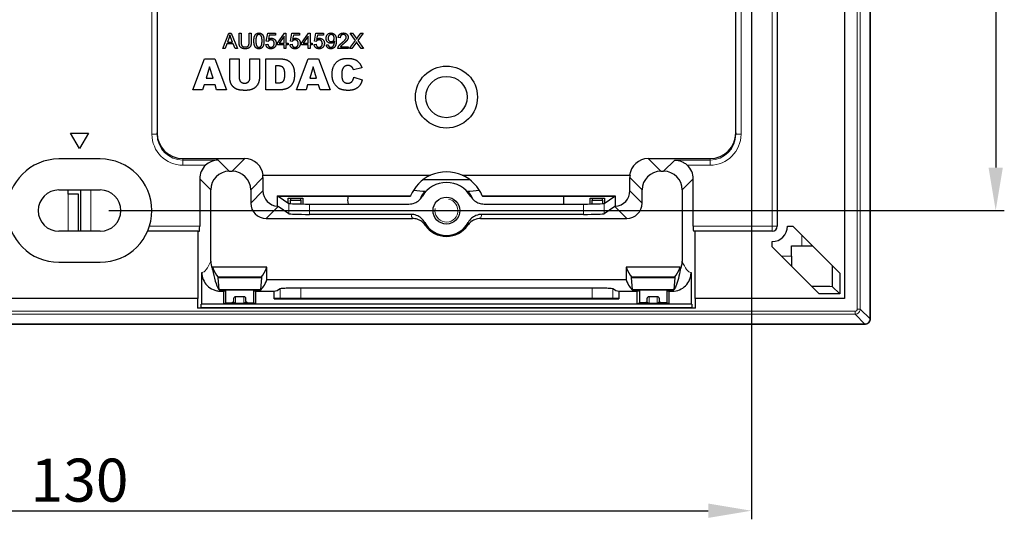
# Model space of a CAD drawing. Units: millimetres. Extents: x -22 to 425, y -19 to 82.
# Drawn here: x 330 to 425, y -19 to 29 of the extents above; entities that cross this region are included whole.
import ezdxf

# ---------------------------------------------------------------- set-up
doc = ezdxf.new("R2010")
doc.units = ezdxf.units.MM
for name, color, linetype, lineweight in [('Dimensions', 7, 'Continuous', 15), ('Dimensions @ 1.6667', 7, 'Continuous', 15), ('Visible (ISO)', 7, 'Continuous', 25), ('Visible Narrow (ISO)', 7, 'Continuous', 15)]:
    doc.layers.add(name, color=color, linetype=linetype, lineweight=lineweight)
doc.styles.add('titelhoek', font='arial.ttf')
doc.dimstyles.get("Standard").update_dxf_attribs({"dimtxt": 2.5, "dimasz": 2.5, "dimexe": 0.5, "dimexo": 0.5, "dimgap": 0.5, "dimtad": 1, "dimtxsty": 'titelhoek', "dimcen": 0, "dimadec": 0, "dimazin": 2, "dimtfac": 1, "dimtofl": 0, "dimtmove": 0, "dimatfit": 3, "dimfxl": 0, "dimtolj": 1, "dimtzin": 0, "dimarcsym": 0})

# ---------------------------------------------------------------- blocks, each defined once
blk = doc.blocks.new('*D39')
at = {"layer": 'Defpoints', "color": 0, "transparency": 16777216}
for p in [(400.7, 39), (270.7, 37), (400.7, -18.065)]:
    blk.add_point(p, dxfattribs=at)
at = {"layer": 'Dimensions', "color": 0, "lineweight": -2, "transparency": 16777216}
for p, q in [((400.7, 38.167), (400.7, -18.898)), ((270.7, 36.167), (270.7, -18.898)), ((274.866, -18.065), (396.533, -18.065))]:
    blk.add_line(p, q, dxfattribs=at)
at = {"layer": 'Dimensions', "color": 0, "transparency": 16777216}
for points in [[(274.866, -17.37), (274.866, -18.759), (270.7, -18.065)], [(396.533, -17.37), (396.533, -18.759), (400.7, -18.065)]]:
    blk.add_solid(points, dxfattribs=at)
at = {"layer": 'Dimensions', "color": 0, "transparency": 16777216, "insert": (335.7, -15.103), "char_height": 4.1667, "attachment_point": 5, "style": 'titelhoek'}
blk.add_mtext('\\A1;130', dxfattribs=at)
blk = doc.blocks.new('*D40')
at = {"layer": 'Defpoints', "color": 0, "transparency": 16777216}
for p in [(337.7, 71), (337.7, 11), (424.341, 11)]:
    blk.add_point(p, dxfattribs=at)
at = {"layer": 'Dimensions', "color": 0, "lineweight": -2, "transparency": 16777216}
for p, q in [((338.533, 71), (425.175, 71)), ((424.341, 66.833), (424.341, 15.167)), ((338.533, 11), (425.175, 11))]:
    blk.add_line(p, q, dxfattribs=at)
at = {"layer": 'Dimensions', "color": 0, "transparency": 16777216}
for points in [[(423.647, 66.833), (425.036, 66.833), (424.341, 71)], [(423.647, 15.167), (425.036, 15.167), (424.341, 11)]]:
    blk.add_solid(points, dxfattribs=at)
at = {"layer": 'Dimensions', "color": 0, "transparency": 16777216, "insert": (421.381, 41), "char_height": 4.1667, "attachment_point": 5, "rotation": 90, "style": 'titelhoek'}
blk.add_mtext('\\A1;60', dxfattribs=at)

msp = doc.modelspace()

# ---------------------------------------------------------------- linework, layer by layer
at = {"layer": 'Visible (ISO)'}
for p, q in [((412.19, 0.509), (412.19, 81.49)), ((412.2, 81.5), (412.2, 0.5)), ((409.7, 79.5), (409.7, 2.5)), ((343.2, 63.464), (343.2, 18.536)), ((403.2, 36.23), (403.2, 9.5)), ((399.2, 18.536), (399.2, 36.025)), ((349.567, 26.695), (350.143, 28.195)), ((350.165, 27.75), (349.999, 27.31)), ((350.143, 28.195), (350.358, 28.195)), ((350.509, 27.31), (350.351, 27.726)), ((350.358, 28.195), (350.971, 26.695)), ((351.132, 27.328), (351.132, 28.195)), ((351.132, 28.195), (351.331, 28.195)), ((351.331, 28.195), (351.331, 27.33)), ((352.113, 28.195), (352.312, 28.195)), ((352.113, 27.33), (352.113, 28.195)), ((352.312, 28.195), (352.312, 27.328)), ((353.766, 27.405), (353.912, 28.176)), ((353.912, 28.176), (354.657, 28.176)), ((354.059, 28), (353.978, 27.597)), ((354.657, 28), (354.059, 28)), ((354.657, 28.176), (354.657, 28)), ((354.838, 27.223), (355.521, 28.195)), ((355.488, 27.9), (355.018, 27.223)), ((355.488, 27.223), (355.488, 27.9)), ((355.521, 28.195), (355.672, 28.195)), ((355.672, 28.195), (355.672, 27.223)), ((356.096, 27.405), (356.242, 28.176)), ((356.242, 28.176), (356.987, 28.176)), ((356.389, 28), (356.308, 27.597)), ((356.987, 28), (356.389, 28)), ((356.987, 28.176), (356.987, 28)), ((357.168, 27.223), (357.851, 28.195)), ((357.818, 27.9), (357.348, 27.223)), ((357.818, 27.223), (357.818, 27.9)), ((357.851, 28.195), (358.002, 28.195)), ((358.002, 28.195), (358.002, 27.223)), ((358.426, 27.405), (358.572, 28.176)), ((358.572, 28.176), (359.317, 28.176)), ((358.719, 28), (358.638, 27.597)), ((359.317, 28), (358.719, 28)), ((359.317, 28.176), (359.317, 28)), ((360.923, 27.748), (360.734, 27.767)), ((361.879, 28.195), (362.115, 28.195)), ((362.39, 27.473), (361.879, 28.195)), ((362.115, 28.195), (362.389, 27.811)), ((363.145, 28.195), (362.625, 27.482)), ((362.629, 27.796), (362.929, 28.195)), ((362.929, 28.195), (363.145, 28.195)), ((349.777, 26.695), (349.567, 26.695)), ((349.942, 27.149), (349.777, 26.695)), ((350.571, 27.149), (349.942, 27.149)), ((349.999, 27.31), (350.509, 27.31)), ((350.745, 26.695), (350.571, 27.149)), ((350.971, 26.695), (350.745, 26.695)), ((353.733, 27.088), (353.926, 27.104)), ((353.939, 27.382), (353.766, 27.405)), ((354.838, 27.054), (354.838, 27.223)), ((355.488, 27.054), (354.838, 27.054)), ((355.018, 27.223), (355.488, 27.223)), ((355.488, 26.695), (355.488, 27.054)), ((355.672, 26.695), (355.488, 26.695)), ((355.672, 27.223), (355.875, 27.223)), ((355.672, 27.054), (355.672, 26.695)), ((355.875, 27.054), (355.672, 27.054)), ((355.875, 27.223), (355.875, 27.054)), ((356.063, 27.088), (356.256, 27.104)), ((356.269, 27.382), (356.096, 27.405)), ((357.168, 27.054), (357.168, 27.223)), ((357.818, 27.054), (357.168, 27.054)), ((357.348, 27.223), (357.818, 27.223)), ((357.818, 26.695), (357.818, 27.054)), ((358.002, 26.695), (357.818, 26.695)), ((358.002, 27.223), (358.205, 27.223)), ((358.002, 27.054), (358.002, 26.695)), ((358.205, 27.054), (358.002, 27.054)), ((358.205, 27.223), (358.205, 27.054)), ((358.393, 27.088), (358.586, 27.104)), ((358.599, 27.382), (358.426, 27.405)), ((359.586, 27.043), (359.763, 27.059)), ((361.691, 26.695), (360.699, 26.695)), ((360.955, 26.872), (361.691, 26.872)), ((361.691, 26.872), (361.691, 26.695)), ((361.811, 26.695), (362.39, 27.473)), ((362.05, 26.695), (361.811, 26.695)), ((362.429, 27.215), (362.05, 26.695)), ((362.942, 26.695), (362.563, 27.23)), ((362.625, 27.482), (363.186, 26.695)), ((363.186, 26.695), (362.942, 26.695)), ((346.658, 22.695), (347.787, 25.695)), ((347.787, 25.695), (348.8, 25.695)), ((348.283, 24.918), (347.954, 23.841)), ((348.613, 23.841), (348.283, 24.918)), ((348.8, 25.695), (349.926, 22.695)), ((350.227, 25.695), (351.151, 25.695)), ((350.227, 23.908), (350.227, 25.695)), ((351.151, 25.695), (351.151, 23.864)), ((352.181, 25.695), (353.105, 25.695)), ((352.181, 23.864), (352.181, 25.695)), ((353.105, 25.695), (353.105, 23.908)), ((353.732, 22.695), (353.732, 25.695)), ((353.732, 25.695), (355.109, 25.695)), ((354.659, 25.017), (354.659, 23.377)), ((354.89, 25.017), (354.659, 25.017)), ((356.677, 22.695), (357.806, 25.695)), ((357.806, 25.695), (358.819, 25.695)), ((358.303, 24.918), (357.973, 23.841)), ((358.632, 23.841), (358.303, 24.918)), ((358.819, 25.695), (359.946, 22.695)), ((363.024, 24.814), (362.204, 24.633)), ((347.954, 23.841), (348.613, 23.841)), ((357.973, 23.841), (358.632, 23.841)), ((362.241, 23.922), (363.052, 23.677)), ((347.752, 23.192), (347.605, 22.695)), ((348.806, 23.192), (347.752, 23.192)), ((348.956, 22.695), (348.806, 23.192)), ((354.659, 23.377), (354.887, 23.377)), ((357.771, 23.192), (357.624, 22.695)), ((358.825, 23.192), (357.771, 23.192)), ((358.975, 22.695), (358.825, 23.192)), ((347.605, 22.695), (346.658, 22.695)), ((349.926, 22.695), (348.956, 22.695)), ((355.109, 22.695), (353.732, 22.695)), ((357.624, 22.695), (356.677, 22.695)), ((359.946, 22.695), (358.975, 22.695)), ((335.699, 17), (334.834, 18.5)), ((334.834, 18.5), (336.566, 18.5)), ((336.566, 18.5), (335.699, 17)), ((343.2, 18.396), (343.2, 18.536)), ((399.2, 18.536), (399.2, 18.396)), ((337.7, 16), (333.7, 16)), ((345.7, 16.034), (351.685, 16.034)), ((390.714, 16.034), (396.7, 16.034)), ((350.186, 14.812), (350.463, 14.812)), ((353.435, 14.422), (353.474, 14.422)), ((353.474, 14.422), (369.666, 14.422)), ((372.733, 14.422), (388.925, 14.422)), ((388.925, 14.422), (388.964, 14.422)), ((391.936, 14.812), (392.213, 14.812)), ((347.323, 14.078), (347.323, 9.5)), ((353.449, 14.2), (353.449, 12.92)), ((368.95, 14), (373.45, 14)), ((388.95, 12.92), (388.95, 14.2)), ((395.077, 9.5), (395.077, 14.078)), ((333.7, 13), (337.7, 13)), ((334.6, 12.6), (334.6, 13)), ((335.6, 12.6), (334.6, 12.6)), ((335.6, 9), (335.6, 12.6)), ((335.8, 13), (335.8, 9)), ((348.388, 6.104), (348.388, 13.013)), ((352.262, 13.013), (352.262, 11.733)), ((354.862, 12.422), (367.73, 12.422)), ((354.914, 12.387), (354.862, 12.422)), ((354.862, 11.424), (354.862, 12.422)), ((354.914, 12.387), (367.716, 12.387)), ((354.914, 12.387), (355.942, 11.702)), ((374.67, 12.422), (387.537, 12.422)), ((374.684, 12.387), (387.485, 12.387)), ((386.457, 11.702), (387.485, 12.387)), ((387.537, 12.422), (387.485, 12.387)), ((387.537, 12.422), (387.537, 11.424)), ((390.138, 11.733), (390.138, 13.013)), ((394.012, 13.013), (394.012, 6.104)), ((355.9, 11.731), (355.9, 12.2)), ((355.9, 12.2), (357.3, 12.2)), ((356.1, 12.2), (356.1, 12)), ((356.1, 11.679), (356.1, 12)), ((356.1, 12), (357.1, 12)), ((357.1, 12), (357.1, 12.2)), ((357.1, 12), (357.1, 11.643)), ((357.3, 12.2), (357.3, 11.64)), ((357.939, 11.636), (367.563, 11.636)), ((374.837, 11.636), (384.46, 11.636)), ((385.1, 11.64), (385.1, 12.2)), ((385.1, 12.2), (386.5, 12.2)), ((385.3, 12.2), (385.3, 12)), ((385.3, 11.643), (385.3, 12)), ((385.3, 12), (386.3, 12)), ((386.3, 12), (386.3, 12.2)), ((386.3, 12), (386.3, 11.679)), ((386.5, 12.2), (386.5, 11.731)), ((355.942, 10.702), (354.914, 11.387)), ((367.774, 10.636), (357.939, 10.636)), ((384.46, 10.636), (374.625, 10.636)), ((387.486, 11.387), (386.457, 10.702)), ((353.761, 10.234), (367.903, 10.234)), ((374.496, 10.234), (388.638, 10.234)), ((337.7, 9), (333.7, 9)), ((347.165, 9), (342.282, 9)), ((347.165, 2.5), (347.165, 9)), ((347.165, 9), (347.305, 9)), ((395.234, 9), (395.094, 9)), ((395.234, 9), (395.234, 2.5)), ((402.7, 9), (395.234, 9)), ((404.2, 9.5), (404.7, 9.5)), ((404.7, 9.5), (409.252, 4.947)), ((402.7, 7.5), (402.7, 8)), ((407.252, 2.947), (402.7, 7.5)), ((404.6, 6.6), (404.6, 7.6)), ((404.6, 7.6), (405.6, 7.6)), ((405.6, 7.6), (406.6, 7.6)), ((333.7, 6), (337.7, 6)), ((404.6, 6.6), (404.6, 5.6)), ((347.532, 1.932), (347.532, 5.002)), ((348.578, 5.295), (348.578, 5.507)), ((353.821, 5.507), (348.578, 5.507)), ((353.82, 4.303), (353.821, 5.507)), ((388.578, 5.507), (388.579, 4.303)), ((393.821, 5.507), (388.578, 5.507)), ((393.821, 5.295), (393.821, 5.507)), ((394.867, 5.002), (394.867, 1.932)), ((409.252, 4.947), (409.252, 2.947)), ((349.204, 3.353), (349.107, 4.502)), ((353.292, 4.502), (353.195, 3.353)), ((388.579, 4.303), (353.82, 4.303)), ((389.204, 3.353), (389.107, 4.502)), ((393.292, 4.502), (393.195, 3.353)), ((349.333, 3.202), (349.665, 3.202)), ((349.665, 1.932), (349.665, 3.202)), ((352.533, 3.279), (349.866, 3.279)), ((349.867, 2.079), (349.866, 3.279)), ((352.533, 3.279), (352.532, 2.079)), ((352.735, 3.202), (354.518, 3.202)), ((352.735, 3.202), (352.735, 1.932)), ((354.518, 2.462), (354.518, 3.202)), ((357.098, 3.533), (385.302, 3.533)), ((387.881, 3.202), (389.665, 3.202)), ((387.881, 3.202), (387.881, 2.462)), ((389.665, 1.932), (389.665, 3.202)), ((392.533, 3.279), (389.866, 3.279)), ((389.866, 3.279), (389.867, 2.079)), ((392.533, 3.279), (392.532, 2.079)), ((392.735, 3.202), (393.066, 3.202)), ((392.735, 1.932), (392.735, 3.202)), ((409.252, 2.947), (407.252, 2.947)), ((408.535, 3.665), (409.252, 2.947)), ((347.148, 2.5), (324.251, 2.5)), ((347.148, 1.558), (347.148, 2.5)), ((347.148, 2.5), (347.165, 2.5)), ((347.455, 1.62), (347.455, 1.932)), ((394.944, 1.932), (347.455, 1.932)), ((349.7, 2.007), (349.7, 1.932)), ((349.7, 2.007), (352.7, 2.007)), ((349.867, 2.079), (350.474, 2.079)), ((350.6, 2.453), (350.6, 2.459)), ((350.6, 2.453), (350.6, 2.248)), ((351.6, 2.659), (350.8, 2.659)), ((351.8, 2.459), (351.8, 2.453)), ((351.8, 2.248), (351.8, 2.453)), ((351.925, 2.079), (352.532, 2.079)), ((352.7, 1.932), (352.7, 2.007)), ((354.518, 2.462), (354.571, 2.532)), ((354.518, 2.462), (387.881, 2.462)), ((354.571, 2.532), (387.829, 2.532)), ((387.829, 2.532), (387.881, 2.462)), ((389.7, 2.007), (389.7, 1.932)), ((389.7, 2.007), (392.7, 2.007)), ((390.474, 2.079), (389.867, 2.079)), ((390.6, 2.453), (390.6, 2.459)), ((390.6, 2.453), (390.6, 2.248)), ((391.6, 2.659), (390.8, 2.659)), ((391.8, 2.459), (391.8, 2.453)), ((391.8, 2.248), (391.8, 2.453)), ((392.532, 2.079), (391.925, 2.079)), ((392.7, 1.932), (392.7, 2.007)), ((394.944, 1.932), (394.944, 1.62)), ((395.234, 2.5), (395.251, 2.5)), ((395.251, 2.5), (395.251, 1.558)), ((409.7, 2.5), (395.251, 2.5)), ((347.148, 1.558), (347.455, 1.62)), ((395.251, 1.558), (347.148, 1.558)), ((347.455, 1.62), (394.944, 1.62)), ((394.944, 1.62), (395.251, 1.558)), ((411.7, 0), (259.7, 0)), ((259.709, 0.01), (411.69, 0.01))]:
    msp.add_line(p, q, dxfattribs=at)
for centre, radius in [((371.2, 22), 3), ((371.2, 22), 2), ((371.2, 11), 1.3)]:
    msp.add_circle(centre, radius, dxfattribs=at)
for centre, radius, start, end in [((333.7, 11), 5, 90, 270), ((337.7, 11), 5, 270, 90), ((371.2, 11), 3.75, 114.13993, 157.71487), ((371.2, 11), 3.75, 65.86007, 114.13993), ((371.2, 11), 3.75, 22.28513, 65.86007), ((371.2, 11), 2.718, 30.43013, 149.56987), ((333.7, 11), 2, 90, 270), ((337.7, 11), 2, 270, 90), ((363.435, 12.022), 1.8, 168.30335, 192.3791), ((371.2, 11), 3.75, 157.71487, 158.29031), ((371.2, 41), 28.2, 263.51615, 265.98695), ((371.2, 11), 2.8, 137.91456, 157.72444), ((371.2, 41), 28.2, 274.01305, 276.48385), ((371.2, 11), 2.8, 22.27556, 42.08544), ((371.2, 11), 3.75, 21.70969, 22.28513), ((378.964, 12.022), 3.6, 353.84667, 5.81778), ((371.2, 11), 2.4, 208.56695, 331.43305), ((371.2, 11), 2.5, 214.51252, 325.48748), ((402.7, 9.5), 0.5, 270, 0), ((402.7, 9.5), 1.5, 270, 0), ((350.8, 2.459), 0.2, 90, 180), ((351.6, 2.459), 0.2, 0, 90), ((390.8, 2.459), 0.2, 90, 180), ((391.6, 2.459), 0.2, 0, 90)]:
    msp.add_arc(centre, radius, start, end, dxfattribs=at)
for centre, major_axis, ratio, start_param, end_param in [((345.7, 18.536), (0, -2.502), 0.999391, 4.712389, 6.283185), ((396.7, 18.536), (0, -2.502), 0.999391, 0, 1.570796), ((349.124, 14.076), (-1.274, 1.274), 0.998783, 6.248062, 7.067974), ((351.683, 14.233), (1.274, 1.274), 0.998783, 5.602222, 7.067974), ((390.716, 14.233), (-1.274, 1.274), 0.998783, 5.498396, 6.964149), ((393.276, 14.076), (1.274, 1.274), 0.998783, 5.498396, 6.318309), ((350.189, 13.011), (-1.274, 1.274), 0.998783, 5.498396, 7.067974), ((350.461, 13.011), (1.274, 1.274), 0.998783, 5.498396, 7.067974), ((351.648, 14.198), (1.274, 1.274), 0.998783, 5.498396, 5.621739), ((390.751, 14.198), (-1.274, 1.274), 0.998783, 0.661446, 0.784789), ((391.939, 13.011), (-1.274, 1.274), 0.998783, 5.498396, 7.067974), ((392.211, 13.011), (1.274, 1.274), 0.998783, 5.498396, 7.067974), ((354.95, 12.922), (-1.062, -1.062), 0.998783, 5.498396, 7.010569), ((387.449, 12.922), (1.062, -1.062), 0.998783, 5.555801, 7.067974), ((353.763, 11.735), (-1.062, -1.062), 0.998783, 5.498396, 7.067974), ((357.939, 11.706), (-2, 0), 0.034921, 0.05236, 1.570796), ((384.46, 11.706), (-2, 0), 0.034921, 1.570796, 3.089233), ((388.637, 11.735), (1.062, -1.062), 0.998783, 5.498396, 7.067974), ((354.915, 12.887), (-0.443, 1.601), 0.489854, 2.568946, 2.626351), ((357.939, 10.705), (2, 0), 0.034921, 3.193953, 4.712389), ((384.46, 10.705), (2, 0), 0.034921, 4.712389, 6.230825), ((387.485, 12.887), (-0.443, -1.601), 0.489854, 0.515241, 0.572646), ((347.305, 9.5), (0, -0.5), 0.034921, 0, 1.570796), ((395.094, 9.5), (0, -0.5), 0.034921, 4.712389, 6.283185), ((349.199, 300), (-0.273, 295.6), 0.034909, 3.054966, 3.104693), ((353.2, 300), (-0.273, -295.6), 0.034909, 0.0369, 0.086626), ((389.199, 300), (-0.273, 295.6), 0.034909, 3.054966, 3.104693), ((393.2, 300), (-0.273, -295.6), 0.034909, 0.0369, 0.086626), ((349.091, 3.302), (0.001, -1.3), 0.034909, 2.747378, 3.104693), ((353.2, 300), (-0.274, -296.8), 0.034909, 0.024951, 0.086275), ((353.309, 3.302), (0.001, 1.3), 0.034909, 0.0369, 0.394215), ((389.199, 300), (0.274, -296.8), 0.034909, 6.19691, 6.258235), ((389.091, 3.302), (0.001, -1.3), 0.034909, 2.747378, 3.104693), ((393.309, 3.302), (0.001, 1.3), 0.034909, 0.0369, 0.394215), ((349.215, 4.092), (-0.001, 0.8), 0.034909, 2.747378, 2.818539), ((349.628, 300), (0, 296.8), 0.034921, 3.145182, 3.164637), ((352.772, 300), (0, 296.8), 0.034921, 3.118548, 3.138004), ((353.185, 4.092), (-0.001, -0.8), 0.034909, 0.024951, 0.394215), ((354.463, 300), (0, 296.8), 0.052408, 3.145182, 3.182608), ((387.937, 300), (0, -296.8), 0.052408, 6.24217, 6.279596), ((389.215, 4.092), (-0.001, 0.8), 0.034909, 2.747378, 3.116642), ((389.628, 300), (0, -296.8), 0.034921, 0.003589, 0.023045), ((392.772, 300), (0, -296.8), 0.034921, 6.260141, 6.279596), ((393.185, 4.092), (-0.001, -0.8), 0.034909, 0.323054, 0.394215), ((349.628, 300), (0, 298), 0.034921, 3.148523, 3.164651), ((352.772, 300), (0, -298), 0.034921, 6.260127, 6.276255), ((389.628, 300), (0, -298), 0.034921, 0.00693, 0.023058), ((392.772, 300), (0, 298), 0.034921, 3.118534, 3.134662)]:
    msp.add_ellipse(centre, major_axis=major_axis, ratio=ratio, start_param=start_param, end_param=end_param, dxfattribs=at)
for points, degree in [([(350.246, 28.037), (350.216, 27.893), (350.165, 27.75)], 2), ([(350.351, 27.726), (350.28, 27.916), (350.246, 28.037)], 2), ([(352.568, 27.435), (352.568, 27.701), (352.678, 28.026), (352.893, 28.201), (353.058, 28.201)], 2), ([(352.853, 27.941), (352.758, 27.804), (352.758, 27.435)], 2), ([(353.055, 28.049), (352.928, 28.049), (352.853, 27.941)], 2), ([(353.356, 27.435), (353.356, 27.805), (353.183, 28.049), (353.055, 28.049)], 2), ([(353.058, 28.201), (353.178, 28.201), (353.36, 28.104), (353.478, 27.921), (353.546, 27.658), (353.546, 27.435)], 2), ([(353.978, 27.597), (354.113, 27.691), (354.261, 27.691)], 2), ([(354.261, 27.691), (354.458, 27.691), (354.728, 27.419), (354.728, 27.205)], 2), ([(356.308, 27.597), (356.443, 27.691), (356.591, 27.691)], 2), ([(356.591, 27.691), (356.788, 27.691), (357.058, 27.419), (357.058, 27.205)], 2), ([(358.638, 27.597), (358.773, 27.691), (358.921, 27.691)], 2), ([(358.921, 27.691), (359.118, 27.691), (359.388, 27.419), (359.388, 27.205)], 2), ([(359.558, 27.694), (359.558, 27.923), (359.827, 28.201), (360.029, 28.201)], 2), ([(360.002, 27.204), (359.816, 27.204), (359.558, 27.474), (359.558, 27.694)], 2), ([(360.052, 28.049), (359.929, 28.049), (359.748, 27.849), (359.748, 27.689)], 2), ([(359.748, 27.689), (359.748, 27.546), (359.92, 27.366), (360.048, 27.366)], 2), ([(360.029, 28.201), (360.176, 28.201), (360.418, 28.043), (360.544, 27.751), (360.544, 27.476)], 2), ([(360.048, 27.366), (360.175, 27.366), (360.339, 27.546), (360.339, 27.703)], 2), ([(360.339, 27.703), (360.339, 27.862), (360.171, 28.049), (360.052, 28.049)], 2), ([(360.734, 27.767), (360.753, 27.979), (361.007, 28.201), (361.221, 28.201)], 2), ([(361.216, 28.049), (361.083, 28.049), (360.925, 27.889), (360.923, 27.748)], 2), ([(361.083, 27.25), (361.327, 27.451), (361.498, 27.684), (361.498, 27.789)], 2), ([(361.498, 27.789), (361.498, 27.899), (361.342, 28.049), (361.216, 28.049)], 2), ([(361.221, 28.201), (361.437, 28.201), (361.688, 27.962), (361.688, 27.785)], 2), ([(361.688, 27.785), (361.688, 27.694), (361.615, 27.521), (361.444, 27.328), (361.246, 27.16)], 2), ([(362.389, 27.811), (362.475, 27.692), (362.509, 27.627)], 2), ([(362.509, 27.627), (362.559, 27.707), (362.629, 27.796)], 2), ([(351.726, 26.67), (351.515, 26.67), (351.247, 26.815), (351.132, 27.091), (351.132, 27.328)], 2), ([(351.331, 27.33), (351.331, 27.135), (351.403, 26.95), (351.58, 26.849), (351.708, 26.849)], 2), ([(351.708, 26.849), (351.927, 26.849), (352.113, 27.048), (352.113, 27.33)], 2), ([(352.312, 27.328), (352.312, 27.102), (352.21, 26.837), (351.943, 26.67), (351.726, 26.67)], 2), ([(352.717, 26.824), (352.568, 27.013), (352.568, 27.435)], 2), ([(353.058, 26.67), (352.84, 26.67), (352.717, 26.824)], 2), ([(352.758, 27.435), (352.758, 27.064), (352.931, 26.821), (353.058, 26.821)], 2), ([(353.546, 27.435), (353.546, 27.171), (353.437, 26.846), (353.221, 26.67), (353.058, 26.67)], 2), ([(353.058, 26.821), (353.183, 26.821), (353.356, 27.066), (353.356, 27.435)], 2), ([(354.216, 26.67), (354.011, 26.67), (353.751, 26.899), (353.733, 27.088)], 2), ([(353.926, 27.104), (353.948, 26.963), (354.104, 26.821), (354.215, 26.821)], 2), ([(354.212, 27.529), (354.123, 27.529), (353.98, 27.447), (353.939, 27.382)], 2), ([(354.532, 27.188), (354.532, 27.346), (354.356, 27.529), (354.212, 27.529)], 2), ([(354.215, 26.821), (354.349, 26.821), (354.532, 27.022), (354.532, 27.188)], 2), ([(354.609, 26.852), (354.465, 26.67), (354.216, 26.67)], 2), ([(354.728, 27.205), (354.728, 27), (354.609, 26.852)], 2), ([(356.546, 26.67), (356.341, 26.67), (356.082, 26.899), (356.063, 27.088)], 2), ([(356.256, 27.104), (356.278, 26.963), (356.434, 26.821), (356.545, 26.821)], 2), ([(356.542, 27.529), (356.453, 27.529), (356.31, 27.447), (356.269, 27.382)], 2), ([(356.862, 27.188), (356.862, 27.346), (356.686, 27.529), (356.542, 27.529)], 2), ([(356.545, 26.821), (356.679, 26.821), (356.862, 27.022), (356.862, 27.188)], 2), ([(356.939, 26.852), (356.795, 26.67), (356.546, 26.67)], 2), ([(357.058, 27.205), (357.058, 27), (356.939, 26.852)], 2), ([(358.876, 26.67), (358.671, 26.67), (358.412, 26.899), (358.393, 27.088)], 2), ([(358.586, 27.104), (358.608, 26.963), (358.764, 26.821), (358.875, 26.821)], 2), ([(358.872, 27.529), (358.783, 27.529), (358.64, 27.447), (358.599, 27.382)], 2), ([(359.192, 27.188), (359.192, 27.346), (359.016, 27.529), (358.872, 27.529)], 2), ([(358.875, 26.821), (359.01, 26.821), (359.192, 27.022), (359.192, 27.188)], 2), ([(359.269, 26.852), (359.125, 26.67), (358.876, 26.67)], 2), ([(359.388, 27.205), (359.388, 27), (359.269, 26.852)], 2), ([(360.006, 26.67), (359.832, 26.67), (359.609, 26.865), (359.586, 27.043)], 2), ([(359.763, 27.059), (359.786, 26.934), (359.913, 26.821), (360.011, 26.821)], 2), ([(360.36, 27.402), (360.305, 27.314), (360.114, 27.204), (360.002, 27.204)], 2), ([(360.544, 27.476), (360.544, 27.188), (360.419, 26.848), (360.172, 26.67), (360.006, 26.67)], 2), ([(360.011, 26.821), (360.096, 26.821), (360.225, 26.899), (360.306, 27.029), (360.361, 27.25), (360.361, 27.365)], 2), ([(360.361, 27.365), (360.361, 27.376), (360.36, 27.402)], 2), ([(360.699, 26.695), (360.697, 26.761), (360.721, 26.823)], 2), ([(360.721, 26.823), (360.759, 26.925), (360.926, 27.12), (361.083, 27.25)], 2), ([(361.246, 27.16), (361.08, 27.022), (360.986, 26.923), (360.955, 26.872)], 2), ([(362.5, 27.323), (362.451, 27.246), (362.429, 27.215)], 2), ([(362.563, 27.23), (362.531, 27.276), (362.5, 27.323)], 2), ([(360.136, 24.202), (360.136, 24.947), (360.927, 25.747), (361.652, 25.747)], 2), ([(361.652, 25.747), (362.218, 25.747), (362.865, 25.288), (363.024, 24.814)], 2), ([(355.56, 24.188), (355.56, 24.664), (355.248, 25.017), (354.89, 25.017)], 2), ([(355.109, 25.695), (355.516, 25.695), (356.019, 25.473), (356.345, 25.06), (356.492, 24.511), (356.492, 24.205)], 2), ([(361.193, 24.8), (361.066, 24.612), (361.066, 24.208)], 2), ([(361.672, 25.054), (361.36, 25.054), (361.193, 24.8)], 2), ([(362.114, 24.832), (362.036, 24.939), (361.811, 25.054), (361.672, 25.054)], 2), ([(362.204, 24.633), (362.16, 24.768), (362.114, 24.832)], 2), ([(350.313, 23.4), (350.227, 23.685), (350.227, 23.908)], 2), ([(351.151, 23.864), (351.151, 23.619), (351.425, 23.342), (351.667, 23.342)], 2), ([(351.667, 23.342), (351.907, 23.342), (352.181, 23.613), (352.181, 23.864)], 2), ([(353.105, 23.908), (353.105, 23.642), (352.941, 23.169), (352.586, 22.816), (352.389, 22.744)], 2), ([(354.887, 23.377), (355.176, 23.377), (355.421, 23.506), (355.56, 23.827), (355.56, 24.188)], 2), ([(356.492, 24.205), (356.492, 23.723), (356.273, 23.195), (355.886, 22.837), (355.661, 22.776)], 2), ([(361.695, 22.643), (361.204, 22.643), (360.587, 22.929), (360.136, 23.645), (360.136, 24.202)], 2), ([(361.066, 24.208), (361.066, 23.709), (361.369, 23.339), (361.643, 23.339)], 2), ([(361.643, 23.339), (361.909, 23.339), (362.18, 23.636), (362.241, 23.922)], 2), ([(351.74, 22.643), (351.52, 22.643), (351.003, 22.704), (350.654, 22.886), (350.365, 23.221), (350.313, 23.4)], 2), ([(363.052, 23.677), (362.972, 23.336), (362.619, 22.877), (362.097, 22.643), (361.695, 22.643)], 2), ([(352.389, 22.744), (352.121, 22.643), (351.74, 22.643)], 2), ([(355.661, 22.776), (355.358, 22.695), (355.109, 22.695)], 2), ([(408.519, 5.681), (408.524, 5.009), (408.529, 4.337), (408.535, 3.665)], 3), ([(406.519, 3.681), (407.191, 3.676), (407.863, 3.67), (408.535, 3.665)], 3)]:
    msp.add_open_spline(points, degree=degree, dxfattribs=at)
for points, knots in [([(349.105, 15.894), (348.882, 15.89), (348.62, 15.832), (348.235, 15.658), (348.043, 15.532), (347.895, 15.394)], [0, 0, 0, 0, 0.0756349, 0.0756349, 0.1356505, 0.1356505, 0.1356505, 0.1356505]), ([(393.295, 15.894), (393.504, 15.89), (393.728, 15.846), (394.046, 15.715), (394.149, 15.66), (394.338, 15.537), (394.424, 15.469), (394.505, 15.394)], [-0.4593087, -0.4593087, -0.4593087, -0.4593087, -0.3881437, -0.3881437, -0.3525613, -0.3525613, -0.3195228, -0.3195228, -0.3195228, -0.3195228]), ([(367.563, 11.636), (367.758, 11.636), (367.951, 11.674), (368.283, 11.81), (368.422, 11.896), (368.669, 12.11), (368.773, 12.236), (368.856, 12.377)], [0, 0, 0, 0, 0.0585617, 0.0585617, 0.1074522, 0.1074522, 0.1563408, 0.1563408, 0.1563408, 0.1563408]), ([(373.543, 12.377), (373.642, 12.208), (373.773, 12.06), (374.059, 11.844), (374.203, 11.767), (374.512, 11.663), (374.674, 11.636), (374.837, 11.636)], [0, 0, 0, 0, 0.0586439, 0.0586439, 0.1074936, 0.1074936, 0.1563433, 0.1563433, 0.1563433, 0.1563433]), ([(369.092, 9.852), (369.006, 10.01), (368.893, 10.151), (368.623, 10.386), (368.467, 10.478), (368.132, 10.603), (367.954, 10.636), (367.774, 10.636)], [0, 0, 0, 0, 0.0537656, 0.0537656, 0.1075385, 0.1075385, 0.1613136, 0.1613136, 0.1613136, 0.1613136]), ([(374.625, 10.636), (374.43, 10.636), (374.236, 10.597), (373.897, 10.458), (373.751, 10.367), (373.496, 10.138), (373.389, 10.003), (373.307, 9.852)], [0, 0, 0, 0, 0.0585666, 0.0585666, 0.1099445, 0.1099445, 0.1613155, 0.1613155, 0.1613155, 0.1613155]), ([(369.14, 9.583), (369.048, 9.717), (368.935, 9.834), (368.677, 10.029), (368.533, 10.105), (368.226, 10.208), (368.065, 10.234), (367.903, 10.234)], [0, 0, 0, 0, 0.0485437, 0.0485437, 0.0970952, 0.0970952, 0.1456496, 0.1456496, 0.1456496, 0.1456496]), ([(374.496, 10.234), (374.301, 10.234), (374.108, 10.196), (373.793, 10.067), (373.667, 9.992), (373.441, 9.81), (373.342, 9.703), (373.26, 9.583)], [0, 0, 0, 0, 0.0585717, 0.0585717, 0.102123, 0.102123, 0.1456676, 0.1456676, 0.1456676, 0.1456676]), ([(348.388, 6.104), (348.388, 5.868), (348.434, 5.635), (348.54, 5.376), (348.559, 5.335), (348.578, 5.295)], [0, 0, 0, 0, 0.07075243, 0.07075243, 0.08409573, 0.08409573, 0.08409573, 0.08409573]), ([(393.821, 5.295), (393.837, 5.328), (393.853, 5.361), (393.915, 5.507), (393.951, 5.623), (394, 5.861), (394.012, 5.983), (394.012, 6.104)], [0.19935364, 0.19935364, 0.19935364, 0.19935364, 0.21034859, 0.21034859, 0.24679692, 0.24679692, 0.28327355, 0.28327355, 0.28327355, 0.28327355]), ([(347.532, 5.002), (347.532, 4.767), (347.578, 4.535), (347.756, 4.102), (347.886, 3.905), (348.215, 3.571), (348.411, 3.438), (348.738, 3.298), (348.854, 3.262), (349.091, 3.214), (349.212, 3.202), (349.333, 3.202)], [0, 0, 0, 0, 0.0702752, 0.0702752, 0.1405649, 0.1405649, 0.2108957, 0.2108957, 0.2472057, 0.2472057, 0.2835181, 0.2835181, 0.2835181, 0.2835181]), ([(348.578, 5.295), (348.695, 4.546), (348.91, 3.705), (349.19, 3.352), (349.198, 3.342), (349.206, 3.333)], [0.093722, 0.093722, 0.093722, 0.093722, 0.9152121, 0.9152121, 0.939926, 0.939926, 0.939926, 0.939926]), ([(393.066, 3.202), (393.301, 3.202), (393.534, 3.248), (393.968, 3.426), (394.165, 3.556), (394.499, 3.886), (394.632, 4.081), (394.771, 4.408), (394.807, 4.524), (394.855, 4.76), (394.867, 4.881), (394.867, 5.002)], [0, 0, 0, 0, 0.0703969, 0.0703969, 0.1407635, 0.1407635, 0.2110837, 0.2110837, 0.2473047, 0.2473047, 0.2835247, 0.2835247, 0.2835247, 0.2835247]), ([(393.821, 5.295), (393.733, 4.726), (393.587, 4.107), (393.335, 3.533), (393.264, 3.414), (393.193, 3.333)], [-2.689335, -2.689335, -2.689335, -2.689335, -1.111527, -1.111527, -0.506695, -0.506695, -0.506695, -0.506695]), ([(349.553, 3.292), (349.552, 3.292), (349.551, 3.292), (349.492, 3.293), (349.434, 3.297), (349.319, 3.311), (349.263, 3.321), (349.206, 3.333)], [-0.00020182, -0.00020182, -0.00020182, -0.00020182, 0, 0, 0.02123919, 0.02123919, 0.04183165, 0.04183165, 0.04183165, 0.04183165]), ([(355.1, 3.449), (355.112, 3.459), (355.162, 3.468), (355.352, 3.488), (355.506, 3.498), (355.861, 3.514), (356.086, 3.521), (356.579, 3.531), (356.846, 3.533), (357.098, 3.533)], [-0.2911029, -0.2911029, -0.2911029, -0.2911029, -0.2260815, -0.2260815, -0.1506702, -0.1506702, -0.0753351, -0.0753351, 0, 0, 0, 0]), ([(385.302, 3.533), (385.553, 3.533), (385.821, 3.531), (386.314, 3.521), (386.538, 3.514), (386.894, 3.498), (387.047, 3.488), (387.238, 3.468), (387.287, 3.459), (387.299, 3.449)], [0, 0, 0, 0, 0.0753541, 0.0753541, 0.1507083, 0.1507083, 0.2261005, 0.2261005, 0.2911029, 0.2911029, 0.2911029, 0.2911029]), ([(392.847, 3.292), (392.847, 3.292), (392.848, 3.292), (392.907, 3.293), (392.965, 3.297), (393.08, 3.311), (393.137, 3.321), (393.193, 3.333)], [-0.00020182, -0.00020182, -0.00020182, -0.00020182, 0, 0, 0.02123919, 0.02123919, 0.04183166, 0.04183166, 0.04183166, 0.04183166]), ([(350.6, 2.264), (350.6, 2.243), (350.596, 2.222), (350.584, 2.183), (350.575, 2.166), (350.554, 2.135), (350.542, 2.123), (350.517, 2.101), (350.505, 2.095), (350.484, 2.083), (350.476, 2.08), (350.463, 2.075), (350.458, 2.073), (350.45, 2.071), (350.447, 2.071), (350.441, 2.069), (350.438, 2.069), (350.436, 2.069), (350.435, 2.068), (350.435, 2.068)], [0, 0, 0, 0, 0.00051271, 0.00051271, 0.00107854, 0.00107854, 0.00182012, 0.00182012, 0.00292444, 0.00292444, 0.00440438, 0.00440438, 0.00593041, 0.00593041, 0.00774512, 0.00774512, 0.01042389, 0.01042389, 0.01347, 0.01347, 0.01347, 0.01347]), ([(351.964, 2.068), (351.964, 2.068), (351.964, 2.069), (351.961, 2.069), (351.959, 2.069), (351.954, 2.07), (351.952, 2.071), (351.945, 2.072), (351.939, 2.074), (351.924, 2.079), (351.916, 2.082), (351.891, 2.096), (351.874, 2.105), (351.845, 2.138), (351.837, 2.147), (351.819, 2.176), (351.808, 2.201), (351.801, 2.24), (351.8, 2.252), (351.8, 2.264)], [0.06193476, 0.06193476, 0.06193476, 0.06193476, 0.0652086, 0.0652086, 0.06753249, 0.06753249, 0.06891165, 0.06891165, 0.07093296, 0.07093296, 0.07246315, 0.07246315, 0.07394443, 0.07394443, 0.07440261, 0.07440261, 0.07511269, 0.07511269, 0.07540193, 0.07540193, 0.07540193, 0.07540193]), ([(390.6, 2.264), (390.6, 2.243), (390.596, 2.222), (390.584, 2.183), (390.575, 2.166), (390.554, 2.135), (390.542, 2.123), (390.517, 2.101), (390.505, 2.095), (390.484, 2.083), (390.476, 2.08), (390.463, 2.075), (390.458, 2.073), (390.45, 2.071), (390.447, 2.071), (390.441, 2.069), (390.438, 2.069), (390.436, 2.069), (390.435, 2.068), (390.435, 2.068)], [0, 0, 0, 0, 0.00051271, 0.00051271, 0.00107854, 0.00107854, 0.00182012, 0.00182012, 0.00292444, 0.00292444, 0.00440438, 0.00440438, 0.00593041, 0.00593041, 0.00774512, 0.00774512, 0.01042389, 0.01042389, 0.01347, 0.01347, 0.01347, 0.01347]), ([(391.964, 2.068), (391.964, 2.068), (391.964, 2.069), (391.961, 2.069), (391.959, 2.069), (391.954, 2.07), (391.952, 2.071), (391.945, 2.072), (391.939, 2.074), (391.924, 2.079), (391.916, 2.082), (391.891, 2.096), (391.874, 2.105), (391.845, 2.138), (391.837, 2.147), (391.819, 2.176), (391.808, 2.201), (391.801, 2.24), (391.8, 2.252), (391.8, 2.264)], [0.06193476, 0.06193476, 0.06193476, 0.06193476, 0.0652086, 0.0652086, 0.06753249, 0.06753249, 0.06891165, 0.06891165, 0.07093296, 0.07093296, 0.07246315, 0.07246315, 0.07394443, 0.07394443, 0.07440261, 0.07440261, 0.07511269, 0.07511269, 0.07540193, 0.07540193, 0.07540193, 0.07540193]), ([(411.69, 0.01), (411.724, 0.01), (411.757, 0.013), (411.823, 0.027), (411.855, 0.037), (411.946, 0.075), (412, 0.112), (412.091, 0.205), (412.127, 0.259), (412.177, 0.38), (412.19, 0.444), (412.19, 0.509)], [-0.07865153, -0.07865153, -0.07865153, -0.07865153, -0.06859099, -0.06859099, -0.05853507, -0.05853507, -0.03904993, -0.03904993, -0.0195493, -0.0195493, 0, 0, 0, 0]), ([(412.2, 0.5), (412.2, 0.466), (412.196, 0.433), (412.183, 0.367), (412.173, 0.335), (412.134, 0.244), (412.097, 0.19), (412.004, 0.098), (411.95, 0.062), (411.829, 0.013), (411.765, 0), (411.7, 0)], [-0.07874068, -0.07874068, -0.07874068, -0.07874068, -0.06866867, -0.06866867, -0.05859665, -0.05859665, -0.03906444, -0.03906444, -0.01953223, -0.01953223, 0, 0, 0, 0])]:
    msp.add_open_spline(points, degree=3, knots=knots, dxfattribs=at)
at = {"layer": 'Visible Narrow (ISO)'}
for p, q in [((410.941, 80.544), (410.941, 1.456)), ((411.238, 1.456), (411.238, 80.544)), ((342.7, 18.396), (342.7, 63.604)), ((399.7, 36), (399.7, 18.396)), ((402.7, 9.5), (402.7, 36.101)), ((343.2, 18.396), (342.7, 18.396)), ((399.2, 18.396), (399.7, 18.396)), ((345.7, 16.034), (345.7, 15.894)), ((345.7, 15.894), (345.7, 15.394)), ((345.7, 15.894), (349.105, 15.894)), ((347.895, 15.394), (345.7, 15.394)), ((349.105, 15.894), (350.186, 14.812)), ((350.463, 14.812), (351.685, 16.034)), ((390.714, 16.034), (391.936, 14.812)), ((392.213, 14.812), (393.295, 15.894)), ((393.295, 15.894), (396.7, 15.894)), ((396.7, 15.394), (394.505, 15.394)), ((396.7, 15.894), (396.7, 16.034)), ((396.7, 15.894), (396.7, 15.394)), ((348.388, 13.013), (347.323, 14.078)), ((353.449, 14.2), (352.262, 13.013)), ((390.138, 13.013), (388.95, 14.2)), ((395.077, 14.078), (394.012, 13.013)), ((334.6, 9), (334.6, 12.6)), ((336.8, 13), (336.8, 9)), ((352.262, 11.733), (353.449, 12.92)), ((388.95, 12.92), (390.138, 11.733)), ((355.942, 11.702), (355.942, 10.702)), ((357.939, 11.636), (357.939, 10.636)), ((384.46, 11.636), (384.46, 10.636)), ((386.457, 11.702), (386.457, 10.702)), ((354.914, 11.387), (353.761, 10.234)), ((388.638, 10.234), (387.486, 11.387)), ((342.469, 9.5), (347.323, 9.5)), ((395.077, 9.5), (402.7, 9.5)), ((402.7, 9.5), (403.2, 9.5)), ((402.7, 9), (402.7, 9.5)), ((405.6, 7.6), (405.6, 8.6)), ((403.6, 6.6), (404.6, 6.6)), ((349.091, 4.601), (353.308, 4.601)), ((349.107, 4.502), (353.292, 4.502)), ((389.091, 4.601), (393.308, 4.601)), ((393.292, 4.502), (389.107, 4.502)), ((349.204, 3.353), (353.195, 3.353)), ((349.553, 3.292), (353.185, 3.292)), ((355.1, 3.449), (355.1, 2.532)), ((357.098, 3.533), (357.098, 2.532)), ((385.302, 3.533), (385.302, 2.532)), ((387.299, 3.449), (387.299, 2.532)), ((393.195, 3.353), (389.204, 3.353)), ((392.847, 3.292), (389.215, 3.292)), ((350.4, 2.064), (350.4, 2.048)), ((350.8, 2.659), (350.8, 2.641)), ((350.8, 2.04), (350.8, 2.641)), ((350.8, 2.641), (351.6, 2.641)), ((350.8, 2.04), (350.8, 2.029)), ((351.6, 2.04), (350.8, 2.04)), ((350.8, 2.029), (351.6, 2.029)), ((351.6, 2.641), (351.6, 2.659)), ((351.6, 2.641), (351.6, 2.04)), ((351.6, 2.029), (351.6, 2.04)), ((352, 2.048), (352, 2.064)), ((390.4, 2.064), (390.4, 2.048)), ((390.8, 2.659), (390.8, 2.641)), ((390.8, 2.04), (390.8, 2.641)), ((391.6, 2.641), (390.8, 2.641)), ((390.8, 2.04), (390.8, 2.029)), ((391.6, 2.04), (390.8, 2.04)), ((390.8, 2.029), (391.6, 2.029)), ((391.6, 2.641), (391.6, 2.659)), ((391.6, 2.641), (391.6, 2.04)), ((391.6, 2.029), (391.6, 2.04)), ((392, 2.048), (392, 2.064)), ((410.743, 1.258), (260.656, 1.258)), ((260.656, 0.962), (410.743, 0.962)), ((410.743, 0.962), (410.743, 1.258)), ((411.69, 0.01), (410.743, 0.962)), ((411.238, 1.456), (410.941, 1.456)), ((411.238, 1.456), (412.19, 0.509))]:
    msp.add_line(p, q, dxfattribs=at)
msp.add_arc((371.2, 11), 1.11, 170, 80, dxfattribs=at)
for centre, major_axis, ratio, start_param, end_param in [((345.7, 18.396), (0, -3.002), 0.999391, 4.712389, 6.283185), ((345.7, 18.396), (0, -2.502), 0.999147, 4.712389, 6.283185), ((396.7, 18.396), (0, -2.502), 0.999147, 0, 1.570796), ((396.7, 18.396), (0, -3.002), 0.999391, 0, 1.570796), ((371.2, 11.584), (0, -3.662), 0.96827, 4.97426, 5.08983), ((371.2, 11.584), (0, -3.662), 0.96827, 1.193355, 1.308925), ((347.497, 300), (0, 295), 0.034921, 3.144991, 3.228149), ((394.902, 300), (0, -295), 0.034921, 6.196629, 6.279787), ((349.296, 300), (0, -296.8), 0.034709, 0.003589, 0.023045), ((393.103, 300), (0, 296.8), 0.034709, 3.118548, 3.138004), ((350.4, 2.264), (0.2, 0), 0.999784, 4.712389, 6.283185), ((350.4, 2.248), (0.2, 0), 0.999838, 4.712389, 6.283185), ((350.8, 2.453), (-0.2, 0), 0.940056, 4.712389, 6.283185), ((351.6, 2.453), (0.2, 0), 0.940056, 0, 1.570796), ((352, 2.264), (-0.2, 0), 0.999784, 0, 1.570796), ((352, 2.248), (-0.2, 0), 0.999838, 0, 1.570796), ((390.4, 2.264), (0.2, 0), 0.999784, 4.712389, 6.283185), ((390.4, 2.248), (0.2, 0), 0.999838, 4.712389, 6.283185), ((390.8, 2.453), (-0.2, 0), 0.940056, 4.712389, 6.283185), ((391.6, 2.453), (0.2, 0), 0.940056, 0, 1.570796), ((392, 2.264), (-0.2, 0), 0.999784, 0, 1.570796), ((392, 2.248), (-0.2, 0), 0.999838, 0, 1.570796)]:
    msp.add_ellipse(centre, major_axis=major_axis, ratio=ratio, start_param=start_param, end_param=end_param, dxfattribs=at)
for points, knots in [([(369.14, 9.583), (369.139, 9.587), (369.138, 9.591), (369.127, 9.637), (369.119, 9.678), (369.111, 9.72), (369.104, 9.764), (369.097, 9.808), (369.092, 9.852)], [1.1929522, 1.1929522, 1.1929522, 1.1929522, 1.1981411, 1.1981411, 1.2516307, 1.2516307, 1.2516307, 1.3085376, 1.3085376, 1.3085376, 1.3085376]), ([(373.307, 9.852), (373.302, 9.808), (373.296, 9.764), (373.288, 9.72), (373.281, 9.678), (373.272, 9.637), (373.262, 9.591), (373.261, 9.587), (373.26, 9.583)], [-1.3085376, -1.3085376, -1.3085376, -1.3085376, -1.2516307, -1.2516307, -1.2516307, -1.1981411, -1.1981411, -1.1929522, -1.1929522, -1.1929522, -1.1929522]), ([(350.442, 2.07), (350.429, 2.069), (350.42, 2.068), (350.404, 2.066), (350.4, 2.065), (350.4, 2.064)], [-0.02521344, -0.02521344, -0.02521344, -0.02521344, -0.01416053, -0.01416053, 0, 0, 0, 0]), ([(350.4, 2.048), (350.4, 2.046), (350.403, 2.045), (350.417, 2.042), (350.427, 2.04), (350.451, 2.038), (350.464, 2.037), (350.493, 2.035), (350.507, 2.034), (350.537, 2.033), (350.552, 2.032), (350.579, 2.031), (350.589, 2.031), (350.6, 2.031)], [-0.1362669, -0.1362669, -0.1362669, -0.1362669, -0.1082949, -0.1082949, -0.0818673, -0.0818673, -0.0615384, -0.0615384, -0.0459007, -0.0459007, -0.0335698, -0.0335698, -0.0270194, -0.0270194, -0.0270194, -0.0270194]), ([(350.8, 2.04), (350.796, 2.04), (350.793, 2.041), (350.784, 2.041), (350.779, 2.042), (350.769, 2.043), (350.764, 2.044), (350.753, 2.046), (350.747, 2.048), (350.736, 2.051), (350.73, 2.053), (350.718, 2.058), (350.712, 2.061), (350.698, 2.069), (350.691, 2.073), (350.676, 2.084), (350.669, 2.091), (350.653, 2.105), (350.646, 2.114), (350.632, 2.134), (350.625, 2.145), (350.613, 2.171), (350.608, 2.186), (350.601, 2.216), (350.6, 2.232), (350.6, 2.248)], [0, 0, 0, 0, 0.0020522, 0.0020522, 0.0051915, 0.0051915, 0.0084402, 0.0084402, 0.0131157, 0.0131157, 0.0178566, 0.0178566, 0.0246884, 0.0246884, 0.0335698, 0.0335698, 0.0459007, 0.0459007, 0.0615384, 0.0615384, 0.0818673, 0.0818673, 0.1082949, 0.1082949, 0.1362669, 0.1362669, 0.1362669, 0.1362669]), ([(350.6, 2.031), (350.604, 2.031), (350.607, 2.031), (350.623, 2.03), (350.636, 2.03), (350.661, 2.03), (350.672, 2.029), (350.69, 2.029), (350.698, 2.029), (350.706, 2.029)], [-0.02701944, -0.02701944, -0.02701944, -0.02701944, -0.02468841, -0.02468841, -0.01785661, -0.01785661, -0.01311574, -0.01311574, -0.01009899, -0.01009899, -0.01009899, -0.01009899]), ([(350.706, 2.029), (350.711, 2.029), (350.715, 2.029), (350.729, 2.029), (350.739, 2.029), (350.759, 2.029), (350.769, 2.029), (350.786, 2.029), (350.793, 2.029), (350.8, 2.029)], [-0.01009899, -0.01009899, -0.01009899, -0.01009899, -0.00844018, -0.00844018, -0.00519146, -0.00519146, -0.00205224, -0.00205224, 0, 0, 0, 0]), ([(351.8, 2.248), (351.8, 2.224), (351.796, 2.2), (351.774, 2.138), (351.754, 2.098), (351.674, 2.053), (351.642, 2.04), (351.6, 2.04)], [0, 0, 0, 0, 0.0426708, 0.0426708, 0.110944, 0.110944, 0.1362727, 0.1362727, 0.1362727, 0.1362727]), ([(351.693, 2.029), (351.733, 2.029), (351.765, 2.03), (351.794, 2.031), (351.797, 2.031), (351.8, 2.031)], [-0.1261737, -0.1261737, -0.1261737, -0.1261737, -0.11094401, -0.11094401, -0.10925847, -0.10925847, -0.10925847, -0.10925847]), ([(351.8, 2.031), (351.909, 2.034), (351.949, 2.037), (351.992, 2.043), (352, 2.046), (352, 2.048)], [-0.1092585, -0.1092585, -0.1092585, -0.1092585, -0.0426708, -0.0426708, 0, 0, 0, 0]), ([(352, 2.064), (352, 2.065), (351.996, 2.066), (351.983, 2.068), (351.972, 2.069), (351.958, 2.07)], [-0.07540193, -0.07540193, -0.07540193, -0.07540193, -0.06304516, -0.06304516, -0.05019231, -0.05019231, -0.05019231, -0.05019231]), ([(390.442, 2.07), (390.429, 2.069), (390.42, 2.068), (390.404, 2.066), (390.4, 2.065), (390.4, 2.064)], [-0.02521344, -0.02521344, -0.02521344, -0.02521344, -0.01416053, -0.01416053, 0, 0, 0, 0]), ([(390.4, 2.048), (390.4, 2.046), (390.403, 2.045), (390.417, 2.042), (390.427, 2.04), (390.451, 2.038), (390.464, 2.037), (390.493, 2.035), (390.507, 2.034), (390.537, 2.033), (390.552, 2.032), (390.579, 2.031), (390.589, 2.031), (390.6, 2.031)], [-0.1362669, -0.1362669, -0.1362669, -0.1362669, -0.1082949, -0.1082949, -0.0818673, -0.0818673, -0.0615384, -0.0615384, -0.0459007, -0.0459007, -0.0335698, -0.0335698, -0.0270194, -0.0270194, -0.0270194, -0.0270194]), ([(390.8, 2.04), (390.796, 2.04), (390.793, 2.041), (390.784, 2.041), (390.779, 2.042), (390.769, 2.043), (390.764, 2.044), (390.753, 2.046), (390.747, 2.048), (390.736, 2.051), (390.73, 2.053), (390.718, 2.058), (390.712, 2.061), (390.698, 2.069), (390.691, 2.073), (390.676, 2.084), (390.669, 2.091), (390.653, 2.105), (390.646, 2.114), (390.632, 2.134), (390.625, 2.145), (390.613, 2.171), (390.608, 2.186), (390.601, 2.216), (390.6, 2.232), (390.6, 2.248)], [0, 0, 0, 0, 0.0020522, 0.0020522, 0.0051915, 0.0051915, 0.0084402, 0.0084402, 0.0131157, 0.0131157, 0.0178566, 0.0178566, 0.0246884, 0.0246884, 0.0335698, 0.0335698, 0.0459007, 0.0459007, 0.0615384, 0.0615384, 0.0818673, 0.0818673, 0.1082949, 0.1082949, 0.1362669, 0.1362669, 0.1362669, 0.1362669]), ([(390.6, 2.031), (390.604, 2.031), (390.607, 2.031), (390.623, 2.03), (390.636, 2.03), (390.661, 2.03), (390.672, 2.029), (390.69, 2.029), (390.698, 2.029), (390.706, 2.029)], [-0.02701944, -0.02701944, -0.02701944, -0.02701944, -0.02468841, -0.02468841, -0.01785661, -0.01785661, -0.01311574, -0.01311574, -0.01009899, -0.01009899, -0.01009899, -0.01009899]), ([(390.706, 2.029), (390.711, 2.029), (390.715, 2.029), (390.729, 2.029), (390.739, 2.029), (390.759, 2.029), (390.769, 2.029), (390.786, 2.029), (390.793, 2.029), (390.8, 2.029)], [-0.01009899, -0.01009899, -0.01009899, -0.01009899, -0.00844018, -0.00844018, -0.00519146, -0.00519146, -0.00205224, -0.00205224, 0, 0, 0, 0]), ([(391.8, 2.248), (391.8, 2.224), (391.796, 2.2), (391.774, 2.138), (391.754, 2.098), (391.674, 2.053), (391.642, 2.04), (391.6, 2.04)], [0, 0, 0, 0, 0.0426708, 0.0426708, 0.110944, 0.110944, 0.1362727, 0.1362727, 0.1362727, 0.1362727]), ([(391.693, 2.029), (391.733, 2.029), (391.765, 2.03), (391.794, 2.031), (391.797, 2.031), (391.8, 2.031)], [-0.1261737, -0.1261737, -0.1261737, -0.1261737, -0.11094401, -0.11094401, -0.10925847, -0.10925847, -0.10925847, -0.10925847]), ([(391.8, 2.031), (391.909, 2.034), (391.949, 2.037), (391.992, 2.043), (392, 2.046), (392, 2.048)], [-0.1092585, -0.1092585, -0.1092585, -0.1092585, -0.0426708, -0.0426708, 0, 0, 0, 0]), ([(392, 2.064), (392, 2.065), (391.996, 2.066), (391.983, 2.068), (391.972, 2.069), (391.958, 2.07)], [-0.07540193, -0.07540193, -0.07540193, -0.07540193, -0.06304516, -0.06304516, -0.05019231, -0.05019231, -0.05019231, -0.05019231]), ([(410.941, 1.456), (410.941, 1.443), (410.94, 1.43), (410.933, 1.397), (410.926, 1.377), (410.902, 1.335), (410.884, 1.314), (410.834, 1.276), (410.8, 1.263), (410.758, 1.259), (410.751, 1.258), (410.743, 1.258)], [0, 0, 0, 0, 0.00392161, 0.00392161, 0.01019617, 0.01019617, 0.01835311, 0.01835311, 0.02895714, 0.02895714, 0.03110373, 0.03110373, 0.03110373, 0.03110373]), ([(410.743, 0.962), (410.761, 0.962), (410.779, 0.963), (410.883, 0.975), (410.968, 1.009), (411.093, 1.103), (411.139, 1.156), (411.198, 1.26), (411.217, 1.309), (411.234, 1.392), (411.238, 1.424), (411.238, 1.456)], [-0.03110373, -0.03110373, -0.03110373, -0.03110373, -0.02895714, -0.02895714, -0.01835311, -0.01835311, -0.01019617, -0.01019617, -0.00392161, -0.00392161, 0, 0, 0, 0])]:
    msp.add_open_spline(points, degree=3, knots=knots, dxfattribs=at)
for points in [[(349.206, 3.333), (349.216, 3.323), (349.225, 3.313), (349.234, 3.304)], [(349.234, 3.304), (349.333, 3.287), (349.433, 3.279), (349.533, 3.279)], [(349.533, 3.279), (349.54, 3.283), (349.546, 3.287), (349.553, 3.292)], [(392.866, 3.279), (392.86, 3.283), (392.853, 3.287), (392.847, 3.292)], [(393.165, 3.304), (393.067, 3.287), (392.967, 3.279), (392.866, 3.279)], [(393.193, 3.333), (393.184, 3.323), (393.175, 3.313), (393.165, 3.304)], [(351.6, 2.029), (351.633, 2.029), (351.666, 2.029), (351.693, 2.029)], [(391.6, 2.029), (391.633, 2.029), (391.666, 2.029), (391.693, 2.029)]]:
    msp.add_open_spline(points, degree=3, dxfattribs=at)

# ---------------------------------------------------------------- dimensions: what is measured, and where the dimension line sits
at = {"layer": 'Dimensions @ 1.6667'}
dim = msp.add_linear_dim(base=(424.341, 11), p1=(337.7, 71), p2=(337.7, 11), angle=90, dimstyle='Standard', override={"dimscale": 1.666667, "dimtix": 0, "dimtofl": 0, "dimtmove": 0, "dimatfit": 3}, dxfattribs=at)
dim.commit()
dim.dimension.update_dxf_attribs({"geometry": '*D40', "text_midpoint": (421.381, 41)})
dim = msp.add_linear_dim(base=(400.7, -18.065), p1=(270.7, 37), p2=(400.7, 39), dimstyle='Standard', override={"dimscale": 1.666667, "dimtix": 0, "dimtofl": 0, "dimtmove": 0, "dimatfit": 3}, dxfattribs=at)
dim.commit()
dim.dimension.update_dxf_attribs({"geometry": '*D39', "text_midpoint": (335.7, -15.103)})

doc.saveas('drawing.dxf')
